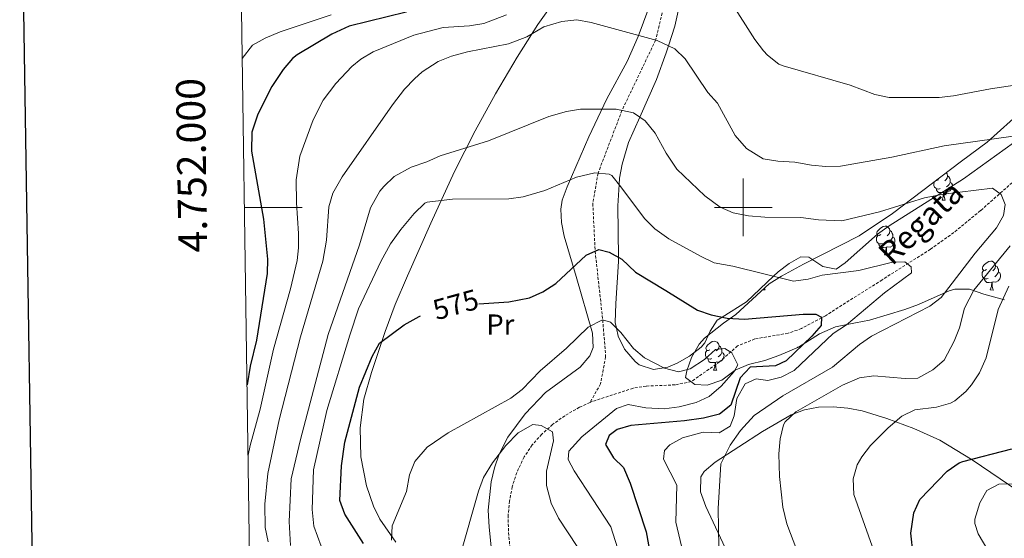
# Model space of a CAD drawing. Units: metres. Extents: x 599437 to 603936, y 4749580 to 4752616.
# Drawn here: x 600249 to 600591, y 4751885 to 4752065 of the extents above; entities that cross this region are included whole.
import ezdxf
from ezdxf.enums import TextEntityAlignment as Align

# ---------------------------------------------------------------- set-up
doc = ezdxf.new("R2010")
doc.units = ezdxf.units.M
doc.header["$MEASUREMENT"] = 0
doc.linetypes.add('TRAZOSX2', pattern=[1.5, 1, -0.5])
for name, color, linetype, lineweight in [('Level 11', 142, 'TRAZOSX2', 13), ('Level 35', 92, 'Continuous', 0), ('Level 36', 19, 'Continuous', 40), ('Level 37', 92, 'Continuous', 0), ('Level 4', 36, 'Continuous', 30), ('Level 41', 19, 'Continuous', 0), ('Level 43', 142, 'Continuous', 0), ('Level 5', 36, 'Continuous', 0), ('Level 61', 19, 'Continuous', 0), ('Level 63', 7, 'Continuous', 0)]:
    doc.layers.add(name, color=color, linetype=linetype, lineweight=lineweight)
doc.styles.add('Arial', font='ARIAL.TTF', dxfattribs={"height": 0.2})

msp = doc.modelspace()

# ---------------------------------------------------------------- linework, layer by layer
at = {"layer": 'Level 11', "color": 142, "linetype": 'TRAZOSX2', "lineweight": 13}
for points in [[(600488.17, 4752169.9, 625.01), (600487.2, 4752160.08, 620.01), (600485.79, 4752148.93, 615.01), (600483.7, 4752135.34, 610.01), (600481.67, 4752125.02, 605.01), (600481.41, 4752112.78, 600.01), (600478.82, 4752100.5, 597.01), (600477.48, 4752092.12, 597.01), (600476.17, 4752084.96, 595.01), (600469.58, 4752058.09, 590.01), (600457.89, 4752033.65, 585.01), (600449.58, 4752011.88, 580.01), (600447.76, 4752001.37, 577.01), (600448.57, 4751984.8, 575.01), (600451.21, 4751960.95, 570.01), (600452.22, 4751948.16, 567.01), (600450.44, 4751938.73, 567.01), (600446.79, 4751932.32, 565.17)], [(600593.37, 4752008.58, 586.47), (600582.38, 4751998.88, 583.27), (600573.13, 4751991.25, 581.44), (600565, 4751985.5, 580.5), (600548.22, 4751974.86, 578.62), (600528.52, 4751962.41, 574.78), (600520.2, 4751957.95, 573.21), (600515.54, 4751956.33, 572.41), (600504, 4751954.34, 570.51), (600498, 4751951.94, 569.96), (600491.8, 4751946.44, 568.86), (600481.95, 4751939.55, 567.77), (600476.37, 4751938.42, 567.37), (600466.27, 4751938, 567.03), (600461.75, 4751937.24, 566.79), (600447.68, 4751932.73, 565.27), (600446.79, 4751932.32, 565.17)], [(600446.79, 4751932.32, 565.17), (600443.12, 4751930.66, 564.76), (600438.04, 4751927.73, 564.34), (600433.8, 4751924.67, 564.15), (600430.01, 4751921.3, 564.06), (600426.71, 4751917.56, 564.02), (600423.92, 4751913.42, 563.94), (600421.36, 4751907.99, 563.73), (600419.81, 4751903.06, 563.44), (600418.84, 4751898.12, 563.15), (600418.38, 4751893.18, 562.85), (600418.45, 4751887.16, 562.51), (600421.18, 4751862.32, 561.25)]]:
    msp.add_polyline3d(points, dxfattribs=at)
at = {"layer": 'Level 35', "color": 92, "linetype": 'Continuous', "lineweight": 0, "ltscale": 0.5}
msp.add_polyline3d([(600590.66, 4751967.9, 594.51), (600583.54, 4751969.87, 590.77), (600578.59, 4751971.64, 588.94), (600573.52, 4751971.68, 588.74), (600571.47, 4751971.07, 588.33), (600560.83, 4751966.34, 583.43), (600556.07, 4751964.63, 583.43), (600543.85, 4751960.92, 582.82), (600538.99, 4751959.96, 582.24), (600532.01, 4751958.56, 580.68), (600526.52, 4751956.16, 578.85), (600519.14, 4751951.55, 577.93), (600512.38, 4751948.65, 577.32), (600507.54, 4751946.91, 576.71), (600501.79, 4751945.52, 576.4), (600497.22, 4751943.53, 575.9), (600492.59, 4751940.09, 573.04), (600487.5, 4751938.32, 571.82), (600483.15, 4751938.59, 571.82), (600479.93, 4751940.94, 571.82), (600480.36, 4751943.33, 572.43), (600482.05, 4751947.95, 573.29), (600484.69, 4751952.58, 574.14), (600486.53, 4751954.61, 574.57), (600493.15, 4751959.85, 575.49), (600497.47, 4751962.88, 576.71), (600509.02, 4751973.44, 580.07), (600513.27, 4751976.19, 580.99), (600520.89, 4751980.25, 581.91), (600540.3, 4751990.14, 581.6), (600551.78, 4751997.88, 581.85), (600575.83, 4752016.05, 586.19), (600584.74, 4752022.69, 587.04), (600597.36, 4752033.99, 590.93)], dxfattribs=at)
at = {"layer": 'Level 36', "color": 92, "linetype": 'Continuous', "lineweight": 0}
for points in [[(600379.39, 4751883.84, 569.06), (600373.85, 4751891.87, 570.64), (600371.64, 4751896.29, 571.41), (600369.13, 4751903.39, 572.48), (600367.2, 4751913.4, 573.57), (600366.93, 4751923.55, 574.4), (600368.3, 4751933.51, 575.11), (600370.94, 4751942.69, 575.77), (600375.68, 4751956.89, 576.37), (600379.17, 4751966.27, 576.78), (600383.36, 4751976.31, 577.59), (600391.46, 4751994.51, 580), (600399.79, 4752012.43, 582.96), (600406.9, 4752026.52, 585.53), (600414.01, 4752039.45, 588.23), (600421.54, 4752052.15, 590.97), (600428.72, 4752063.42, 592.91), (600441.72, 4752081.9, 595.62)], [(600471.28, 4752080.26, 594.64), (600463.55, 4752059.26, 590.37), (600459.69, 4752050.59, 588.59), (600452.63, 4752037.63, 585.81), (600446.4, 4752024.51, 583.1), (600438.88, 4752007.16, 579.9), (600437.11, 4752002.49, 579.29), (600436.64, 4751999.4, 578.81), (600436.91, 4751994.72, 577.72), (600437.78, 4751990.04, 576.26), (600442.01, 4751975.98, 571.75), (600447.62, 4751956.35, 569.33), (600447.92, 4751951.38, 568.51), (600446.78, 4751948.46, 568.11), (600443.35, 4751944.53, 567.74), (600431.37, 4751935.75, 566.92), (600424.29, 4751928.33, 566.02), (600418.23, 4751920.3, 565.16), (600415.28, 4751914.42, 564.62), (600413.58, 4751909.64, 564.2), (600412.41, 4751904.79, 563.79), (600411.47, 4751894.94, 562.98), (600411.8, 4751889.04, 562.65), (600412.81, 4751878.77, 562.61)], [(600510.48, 4751976.11, 580.01), (600501.12, 4751967.2, 577.26), (600492.68, 4751961.91, 575.01), (600490.98, 4751960.84, 574.61), (600488.54, 4751957.11, 573.74), (600486.64, 4751952.95, 572.87), (600485.43, 4751951.52, 572.53), (600481.39, 4751948.35, 571.61), (600477, 4751945.91, 570.77), (600473.76, 4751944.57, 570.22), (600472.39, 4751944.35, 570.01), (600468.82, 4751943.79, 569.53), (600463.81, 4751945.4, 569.08), (600462.44, 4751946.51, 569.01), (600458.82, 4751950.8, 569.06), (600456.56, 4751955.3, 569.53), (600455.99, 4751958.07, 570.01), (600455.58, 4751960.02, 570.41), (600455.73, 4751966.64, 571.75), (600456.68, 4751981.22, 574.72), (600456.66, 4751982.67, 575.01), (600456.48, 4752000.54, 578.54), (600456.9, 4752007.9, 580.01), (600457.03, 4752010.11, 580.45), (600457.91, 4752014.95, 581.45), (600460.14, 4752022.53, 583.06), (600464.05, 4752031.34, 585.01), (600469.86, 4752044.42, 587.72), (600473.26, 4752053.62, 589.53), (600474.06, 4752056.09, 590.01), (600476.26, 4752062.89, 591.05), (600477.37, 4752068.07, 591.66)], [(600596.71, 4752024.49, 589.86), (600576.53, 4752009.96, 586.48), (600567.38, 4752004.19, 585.01), (600550.64, 4751993.62, 583.31), (600546.65, 4751990.68, 583.11), (600535.36, 4751980.77, 582.52), (600532.22, 4751978.53, 582.36), (600527.66, 4751979.44, 582.13), (600522.81, 4751982.73, 581.72), (600520.05, 4751982.89, 581.48), (600515.92, 4751980.55, 580.99), (600512.14, 4751977.7, 580.36), (600510.48, 4751976.11, 580.01)], [(600567.74, 4752009.59, 0.01), (600567.21, 4752009.33, 0.01), (600566.97, 4752009.35, 0.01)], [(600570.44, 4752011.97, 0.01), (600570.76, 4752011.61, 0.01), (600570.92, 4752010.97, 0.01), (600570.81, 4752010.12, 0.01), (600570.39, 4752009.59, 0.01), (600569.97, 4752009.17, 0.01)], [(600570.92, 4752010.97, 0.01), (600571.4, 4752010.66, 0.01), (600571.71, 4752010.02, 0.01), (600571.87, 4752009.7, 0.01), (600571.87, 4752009.12, 0.01), (600571.87, 4752008.69, 0.01), (600571.5, 4752008, 0.01), (600571.08, 4752007.52, 0.01), (600570.6, 4752007.1, 0.01)], [(600568.32, 4752006.51, 0.01), (600567.9, 4752006.35, 0.01), (600567.31, 4752006.41, 0.01), (600566.84, 4752006.62, 0.01), (600566.41, 4752007.05, 0.01), (600566.2, 4752007.63, 0.01), (600566.2, 4752008.05, 0.01), (600566.25, 4752008.64, 0.01), (600566.45, 4752008.96, 0.01)], [(600569.58, 4752005.22, 0.01), (600568.69, 4752005.13, 0.01), (600567.85, 4752005.13, 0.01), (600567.42, 4752005.56, 0.01), (600567.1, 4752006.04, 0.01), (600567.1, 4752006.35, 0.01)], [(600571.87, 4752008.69, 0.01), (600572.33, 4752008.44, 0.01), (600572.67, 4752007.83, 0.01), (600572.56, 4752007.1, 0.01), (600572.35, 4752006.46, 0.01), (600571.77, 4752005.72, 0.01), (600570.97, 4752005.24, 0.01), (600570.12, 4752005.35, 0.01), (600569.69, 4752005.22, 0.01)], [(600569.04, 4752002.53, 0.01), (600569.47, 4752003.69, 0.01), (600569.58, 4752005.22, 0.01), (600569.69, 4752005.22, 0.01), (600569.73, 4752004.63, 0.01), (600569.76, 4752003.95, 0.01), (600569.83, 4752003.33, 0.01), (600569.95, 4752002.93, 0.01), (600570.16, 4752002.53, 0.01)], [(600569.04, 4752002.53, 0.01), (600570.16, 4752002.53, 0.01)], [(600547.76, 4751990.55, 0.01), (600547.23, 4751990.28, 0.01), (600546.7, 4751990.33, 0.01), (600546.43, 4751990.71, 0.01), (600546.38, 4751991.13, 0.01), (600546.54, 4751991.65, 0.01), (600547.02, 4751992.25, 0.01), (600547.65, 4751992.77, 0.01), (600548.55, 4751993.36, 0.01), (600549.3, 4751993.52, 0.01), (600549.72, 4751993.47, 0.01), (600550.25, 4751993.15, 0.01), (600550.78, 4751992.57, 0.01), (600550.94, 4751991.93, 0.01), (600550.83, 4751991.07, 0.01), (600550.41, 4751990.55, 0.01), (600549.99, 4751990.12, 0.01)], [(600548.34, 4751987.47, 0.01), (600547.92, 4751987.31, 0.01), (600547.33, 4751987.37, 0.01), (600546.86, 4751987.57, 0.01), (600546.43, 4751988, 0.01), (600546.22, 4751988.59, 0.01), (600546.22, 4751989.01, 0.01), (600546.27, 4751989.59, 0.01), (600546.7, 4751990.28, 0.01)], [(600551.89, 4751989.65, 0.01), (600552.35, 4751989.39, 0.01), (600552.69, 4751988.78, 0.01), (600552.58, 4751988.05, 0.01), (600552.37, 4751987.41, 0.01), (600551.79, 4751986.67, 0.01), (600550.99, 4751986.19, 0.01), (600550.14, 4751986.3, 0.01), (600549.71, 4751986.17, 0.01)], [(600550.94, 4751991.93, 0.01), (600551.42, 4751991.61, 0.01), (600551.73, 4751990.97, 0.01), (600551.89, 4751990.65, 0.01), (600551.89, 4751990.07, 0.01), (600551.89, 4751989.65, 0.01), (600551.52, 4751988.95, 0.01), (600551.1, 4751988.47, 0.01), (600550.62, 4751988.05, 0.01)], [(600549.6, 4751986.17, 0.01), (600548.71, 4751986.09, 0.01), (600547.87, 4751986.09, 0.01), (600547.44, 4751986.51, 0.01), (600547.12, 4751986.99, 0.01), (600547.12, 4751987.31, 0.01)], [(600549.06, 4751983.49, 0.01), (600549.49, 4751984.65, 0.01), (600549.6, 4751986.17, 0.01), (600549.71, 4751986.17, 0.01), (600549.75, 4751985.59, 0.01), (600549.78, 4751984.9, 0.01), (600549.85, 4751984.29, 0.01), (600549.97, 4751983.89, 0.01), (600550.18, 4751983.49, 0.01)], [(600549.06, 4751983.49, 0.01), (600550.18, 4751983.49, 0.01)], [(600584.45, 4751978.4, 0.01), (600583.92, 4751978.14, 0.01), (600583.39, 4751978.19, 0.01), (600583.12, 4751978.56, 0.01), (600583.07, 4751978.99, 0.01), (600583.23, 4751979.51, 0.01), (600583.71, 4751980.1, 0.01), (600584.34, 4751980.63, 0.01), (600585.24, 4751981.22, 0.01), (600585.99, 4751981.38, 0.01), (600586.41, 4751981.32, 0.01), (600586.94, 4751981.01, 0.01), (600587.47, 4751980.42, 0.01), (600587.63, 4751979.78, 0.01), (600587.52, 4751978.93, 0.01), (600587.1, 4751978.4, 0.01), (600586.68, 4751977.98, 0.01)], [(600587.63, 4751979.78, 0.01), (600588.11, 4751979.47, 0.01), (600588.42, 4751978.83, 0.01), (600588.58, 4751978.51, 0.01), (600588.58, 4751977.93, 0.01), (600588.58, 4751977.5, 0.01), (600588.21, 4751976.81, 0.01), (600587.79, 4751976.33, 0.01), (600587.31, 4751975.91, 0.01)], [(600585.03, 4751975.32, 0.01), (600584.61, 4751975.16, 0.01), (600584.02, 4751975.22, 0.01), (600583.55, 4751975.43, 0.01), (600583.12, 4751975.86, 0.01), (600582.91, 4751976.44, 0.01), (600582.91, 4751976.86, 0.01), (600582.96, 4751977.45, 0.01), (600583.39, 4751978.14, 0.01)], [(600586.29, 4751974.03, 0.01), (600585.4, 4751973.94, 0.01), (600584.56, 4751973.94, 0.01), (600584.13, 4751974.37, 0.01), (600583.81, 4751974.85, 0.01), (600583.81, 4751975.16, 0.01)], [(600588.58, 4751977.5, 0.01), (600589.04, 4751977.25, 0.01), (600589.38, 4751976.64, 0.01), (600589.27, 4751975.91, 0.01), (600589.06, 4751975.27, 0.01), (600588.48, 4751974.53, 0.01), (600587.68, 4751974.05, 0.01), (600586.83, 4751974.16, 0.01), (600586.4, 4751974.03, 0.01)], [(600507.3, 4751971.86, 0.01), (600507.33, 4751971.75, 0.01), (600507.55, 4751971.35, 0.01)], [(600585.75, 4751971.35, 0.01), (600586.18, 4751972.5, 0.01), (600586.29, 4751974.03, 0.01), (600586.4, 4751974.03, 0.01), (600586.44, 4751973.44, 0.01), (600586.47, 4751972.76, 0.01), (600586.54, 4751972.14, 0.01), (600586.66, 4751971.74, 0.01), (600586.87, 4751971.34, 0.01)], [(600506.73, 4751971.35, 0.01), (600507.55, 4751971.35, 0.01)], [(600585.75, 4751971.35, 0.01), (600586.87, 4751971.34, 0.01)], [(600488.41, 4751950.6, 0.01), (600487.88, 4751950.34, 0.01), (600487.35, 4751950.39, 0.01), (600487.08, 4751950.76, 0.01), (600487.03, 4751951.19, 0.01), (600487.19, 4751951.71, 0.01), (600487.67, 4751952.3, 0.01), (600488.3, 4751952.83, 0.01), (600489.2, 4751953.42, 0.01), (600489.95, 4751953.58, 0.01), (600490.37, 4751953.52, 0.01), (600490.9, 4751953.21, 0.01), (600491.43, 4751952.62, 0.01), (600491.59, 4751951.98, 0.01), (600491.48, 4751951.13, 0.01), (600491.06, 4751950.6, 0.01), (600490.64, 4751950.18, 0.01)], [(600491.59, 4751951.98, 0.01), (600492.07, 4751951.67, 0.01), (600492.38, 4751951.03, 0.01), (600492.54, 4751950.71, 0.01), (600492.54, 4751950.13, 0.01), (600492.54, 4751949.7, 0.01), (600492.17, 4751949.01, 0.01), (600491.75, 4751948.53, 0.01), (600491.27, 4751948.11, 0.01)], [(600518.83, 4751951.41, 0.01), (600518.98, 4751951.51, 0.01), (600519.13, 4751951.54, 0.01)], [(600488.99, 4751947.52, 0.01), (600488.57, 4751947.36, 0.01), (600487.98, 4751947.42, 0.01), (600487.51, 4751947.63, 0.01), (600487.08, 4751948.06, 0.01), (600486.87, 4751948.64, 0.01), (600486.87, 4751949.06, 0.01), (600486.92, 4751949.65, 0.01), (600487.35, 4751950.34, 0.01)], [(600492.54, 4751949.7, 0.01), (600493, 4751949.45, 0.01), (600493.34, 4751948.84, 0.01), (600493.23, 4751948.11, 0.01), (600493.02, 4751947.47, 0.01), (600492.44, 4751946.73, 0.01), (600491.64, 4751946.25, 0.01), (600490.79, 4751946.36, 0.01), (600490.36, 4751946.23, 0.01)], [(600490.25, 4751946.23, 0.01), (600489.36, 4751946.14, 0.01), (600488.52, 4751946.14, 0.01), (600488.09, 4751946.57, 0.01), (600487.77, 4751947.05, 0.01), (600487.77, 4751947.36, 0.01)], [(600489.71, 4751943.54, 0.01), (600490.14, 4751944.7, 0.01), (600490.25, 4751946.23, 0.01), (600490.36, 4751946.23, 0.01), (600490.4, 4751945.64, 0.01), (600490.43, 4751944.96, 0.01), (600490.5, 4751944.34, 0.01), (600490.62, 4751943.94, 0.01), (600490.83, 4751943.54, 0.01)], [(600489.71, 4751943.54, 0.01), (600490.83, 4751943.54, 0.01)], [(600495.4, 4751878.18, 585.88), (600486.95, 4751896.18, 584.37), (600485.16, 4751901.36, 584.36), (600485.23, 4751906.56, 584.72), (600486.42, 4751908.38, 584.98), (600490.28, 4751911.58, 585.6), (600506.64, 4751922.21, 588.08), (600516.61, 4751927.99, 589.57), (600521.24, 4751929.79, 590.29), (600526.16, 4751930.7, 591.11), (600531.24, 4751930.85, 591.99), (600536.34, 4751930.37, 592.9), (600541.34, 4751929.36, 593.79)], [(600541.34, 4751929.36, 593.79), (600549.84, 4751926.72, 595.26), (600559.18, 4751923.28, 596.8), (600568.21, 4751919.19, 598.33), (600579.52, 4751912.39, 600.54), (600601.78, 4751897.25, 606.38)]]:
    msp.add_polyline3d(points, dxfattribs=at)
at = {"layer": 'Level 4', "color": 36, "linetype": 'Continuous', "lineweight": 30}
for points in [[(600383.11, 4752067.77, 600.01), (600382.91, 4752067.74, 600.01), (600363.15, 4752062.84, 600.01), (600357.12, 4752060.15, 600.01), (600345.06, 4752053, 600.01), (600343.5, 4752051.72, 600.01), (600340.25, 4752047.89, 600.01), (600336.32, 4752041.97, 600.01), (600331.41, 4752032.35, 600.01), (600329.39, 4752026.09, 600.01), (600329.23, 4752019.51, 600.01), (600333.39, 4751995.97, 600.01), (600334.79, 4751982.03, 600.01), (600334.63, 4751977.03, 600.01), (600330.95, 4751953.9, 600.01), (600328.76, 4751944.93, 600.01), (600327.69, 4751938.46, 600.01)], [(600408.2, 4751966.54, 575.01), (600418.56, 4751967.23, 575.01), (600425.82, 4751968.67, 575.01), (600430.38, 4751970.71, 575.01), (600434.94, 4751973.6, 575.01), (600445.42, 4751983.41, 575.01), (600449.8, 4751985.34, 575.01), (600453.41, 4751984.47, 575.01), (600457.79, 4751982.05, 575.01), (600462.56, 4751977.51, 575.01), (600473.15, 4751971.2, 575.01), (600484.1, 4751964.4, 575.01), (600488.82, 4751962.73, 575.01), (600494.36, 4751961.55, 575.01), (600500.46, 4751961.17, 575.01), (600520.82, 4751962.94, 575.01), (600525.25, 4751962.98, 575.01), (600527.18, 4751961.87, 575.01), (600527.05, 4751959.05, 575.01), (600523.77, 4751955.28, 575.01), (600514.88, 4751946.81, 575.01), (600511.22, 4751944.98, 575.01), (600502.39, 4751944.52, 575.01), (600498.92, 4751940.84, 575.01), (600495.67, 4751931.39, 575.01), (600491.73, 4751928.27, 575.01), (600486.17, 4751926.89, 575.01), (600479.59, 4751925.99, 575.01), (600461, 4751924.28, 575.01), (600456.18, 4751922.9, 575.01), (600453.41, 4751920.87, 575.01), (600452.15, 4751917.68, 575.01), (600454.93, 4751913.12, 575.01), (600458.39, 4751909.69, 575.01), (600460.7, 4751904.32, 575.01), (600466.26, 4751887.38, 575.01), (600468.52, 4751875.12, 575.01)], [(600368.19, 4751883.34, 575.01), (600361.71, 4751893.59, 575.01), (600359.97, 4751898.31, 575.01), (600360.5, 4751910.38, 575.01), (600361.63, 4751918.52, 575.01), (600366.79, 4751937.65, 575.01), (600371.16, 4751948.26, 575.01), (600373.73, 4751952.86, 575.01), (600382.21, 4751959.24, 575.01), (600387.47, 4751962.2, 575.01), (600387.98, 4751962.4, 575.01)], [(600559.04, 4751879.55, 600.01), (600558.2, 4751886.97, 600.01), (600559.26, 4751894.01, 600.01), (600561.31, 4751898.59, 600.01), (600570.86, 4751908.51, 600.01), (600574.98, 4751911.41, 600.01), (600576.23, 4751911.85, 600.01), (600593.27, 4751916.28, 600.01)]]:
    msp.add_polyline3d(points, dxfattribs=at)
at = {"layer": 'Level 5', "color": 36, "linetype": 'Continuous', "lineweight": 0}
for points in [[(600595.78, 4752042.66, 595.01), (600585.9, 4752041.18, 595.01), (600573.02, 4752038.68, 595.01), (600568.05, 4752038.1, 595.01), (600550.63, 4752038.15, 595.01), (600545.73, 4752039.2, 595.01), (600537.18, 4752042.39, 595.01), (600513.9, 4752049.11, 595.01), (600512.36, 4752049.72, 595.01), (600508.37, 4752052.82, 595.01), (600507.02, 4752054.3, 595.01), (600504.05, 4752058.3, 595.01), (600495.66, 4752071.35, 595.01)], [(600326.03, 4752051.71, 605.01), (600329.57, 4752056.32, 605.01), (600333.95, 4752058.74, 605.01), (600339.21, 4752060.87, 605.01), (600356.85, 4752066.81, 605.01)], [(600417.8, 4752066.79, 595.01), (600409.92, 4752063.8, 595.01), (600404.98, 4752063.02, 595.01), (600395.84, 4752062.46, 595.01), (600385.57, 4752059.82, 595.01), (600371.46, 4752054.03, 595.01), (600367.16, 4752051.46, 595.01), (600364.14, 4752048.93, 595.01), (600358.53, 4752042.99, 595.01), (600354.1, 4752037.24, 595.01), (600350.62, 4752030.44, 595.01), (600346.04, 4752017.76, 595.01), (600344.79, 4752009.52, 595.01), (600344.84, 4752001.57, 595.01), (600345.58, 4751990.97, 595.01), (600345.56, 4751985.97, 595.01), (600345.05, 4751981.56, 595.01), (600342.74, 4751971.75, 595.01), (600336.86, 4751950.84, 595.01), (600332.2, 4751929.94, 595.01), (600328.83, 4751917.38, 595.01), (600328.05, 4751913.97, 595.01)], [(600334.98, 4751883.99, 590.01), (600333.95, 4751888.89, 590.01), (600333.87, 4751897.03, 590.01), (600334.91, 4751907.65, 590.01), (600338.82, 4751926.24, 590.01), (600346.25, 4751955.09, 590.01), (600354, 4751981.36, 590.01), (600355.27, 4751988.59, 590.01), (600356.07, 4752000.17, 590.01), (600357.47, 4752004.97, 590.01), (600360.78, 4752010.66, 590.01), (600378.18, 4752035.64, 590.01), (600382.37, 4752041.01, 590.01), (600385.8, 4752044.64, 590.01), (600388.48, 4752047.01, 590.01), (600394.04, 4752050.61, 590.01), (600398.69, 4752052.45, 590.01), (600404.29, 4752053.98, 590.01), (600418.47, 4752056.79, 590.01), (600424.83, 4752059.23, 590.01), (600430.8, 4752062.61, 590.01), (600436.97, 4752064.49, 590.01), (600442.25, 4752065.09, 590.01), (600447.15, 4752064.11, 590.01), (600470.1, 4752057.95, 590.01), (600476.24, 4752055.06, 590.01), (600479.86, 4752051.59, 590.01), (600487.68, 4752039.86, 590.01), (600491.06, 4752036.17, 590.01), (600497.23, 4752024.91, 590.01), (600501.18, 4752020.43, 590.01), (600506.91, 4752016.82, 590.01), (600512.03, 4752016.02, 590.01), (600517.9, 4752015.74, 590.01), (600523.73, 4752014.66, 590.01), (600528.71, 4752014.24, 590.01), (600533.79, 4752014.36, 590.01), (600551.61, 4752017.4, 590.01), (600569.76, 4752021.35, 590.01), (600605.25, 4752026.37, 590.01)], [(600590.4, 4751997.22, 585.01), (600590.91, 4752001.06, 585.01), (600589.55, 4752004.52, 585.01), (600586.6, 4752006.65, 585.01), (600569.52, 4752004.61, 585.01), (600562.98, 4752003.32, 585.01), (600547.34, 4751998.52, 585.01), (600534.18, 4751995.3, 585.01), (600526.08, 4751995.64, 585.01), (600519.97, 4751996.49, 585.01), (600507.54, 4751996.56, 585.01), (600501.83, 4751997.05, 585.01), (600496.54, 4751998.08, 585.01), (600491.98, 4752000.14, 585.01), (600486.61, 4752004.05, 585.01), (600476.93, 4752013.24, 585.01), (600473.28, 4752018.78, 585.01), (600469.41, 4752025.77, 585.01), (600465.99, 4752030.01, 585.01), (600461.87, 4752032.84, 585.01), (600455.91, 4752034.05, 585.01), (600443.54, 4752034.05, 585.01), (600438.61, 4752033.23, 585.01), (600432.45, 4752031.5, 585.01), (600411.51, 4752023.15, 585.01), (600394.76, 4752017.84, 585.01), (600390.15, 4752015.79, 585.01), (600384.7, 4752013.97, 585.01), (600378.79, 4752010.71, 585.01), (600375.18, 4752007.24, 585.01), (600373.8, 4752005.59, 585.01), (600370.51, 4751999.81, 585.01), (600366.73, 4751986.97, 585.01), (600355.91, 4751955.9, 585.01), (600346.3, 4751919.52, 585.01), (600343.06, 4751905.86, 585.01), (600342.34, 4751890.99, 585.01), (600342.82, 4751882.69, 585.01)], [(600353.4, 4751882.46, 580.01), (600350.92, 4751889.41, 580.01), (600350.26, 4751895.12, 580.01), (600350.76, 4751908.9, 580.01), (600355.35, 4751929.54, 580.01), (600363.34, 4751955.68, 580.01), (600366.43, 4751964.82, 580.01), (600374.13, 4751981.25, 580.01), (600377.51, 4751987.37, 580.01), (600381.1, 4751992.33, 580.01), (600385.75, 4751997.93, 580.01), (600389.4, 4752001.44, 580.01), (600390.27, 4752001.77, 580.01), (600399.08, 4752002.82, 580.01), (600418.61, 4752002.92, 580.01), (600423.54, 4752003.69, 580.01), (600431.06, 4752005.84, 580.01), (600442.09, 4752010.54, 580.01), (600448.47, 4752011.97, 580.01), (600453.45, 4752011.58, 580.01), (600454.33, 4752011.03, 580.01), (600457.51, 4752007.17, 580.01), (600465.65, 4751996.18, 580.01), (600469.33, 4751992.58, 580.01), (600474.11, 4751989.13, 580.01), (600485.33, 4751982.96, 580.01), (600489.87, 4751980.81, 580.01), (600496.4, 4751979.57, 580.01), (600517.44, 4751974.41, 580.01), (600522.55, 4751975.15, 580.01), (600527.37, 4751976.47, 580.01), (600540.18, 4751978.1, 580.01), (600551.82, 4751981, 580.01), (600556.1, 4751981.07, 580.01), (600558.33, 4751979.38, 580.01), (600558.38, 4751977.26, 580.01), (600549, 4751970.39, 580.01), (600535.87, 4751959.24, 580.01), (600531.22, 4751956.25, 580.01), (600517.64, 4751943.41, 580.01), (600513.15, 4751941.14, 580.01), (600508.54, 4751939.98, 580.01), (600504.54, 4751940.57, 580.01), (600500.7, 4751938.78, 580.01), (600497.76, 4751933.74, 580.01), (600496.83, 4751927.63, 580.01), (600495.43, 4751924.04, 580.01), (600491.69, 4751921.76, 580.01), (600486.09, 4751921.97, 580.01), (600478.94, 4751920.04, 580.01), (600474.56, 4751917.63, 580.01), (600472.6, 4751915.61, 580.01), (600472.25, 4751912.69, 580.01), (600476.95, 4751903.67, 580.01), (600476.55, 4751890.83, 580.01), (600479.14, 4751880.04, 580.01)], [(600491.55, 4751882.15, 585.01), (600491.28, 4751895.52, 585.01), (600492.2, 4751911.04, 585.01), (600495.4, 4751917.44, 585.01), (600499, 4751922.64, 585.01), (600503.8, 4751927.84, 585.01), (600513.8, 4751934.64, 585.01), (600530.96, 4751944.61, 585.01), (600540.37, 4751952.45, 585.01), (600544.49, 4751955.29, 585.01), (600564.74, 4751965.73, 585.01), (600568.75, 4751968.72, 585.01), (600580.56, 4751984.07, 585.01), (600587.92, 4751992.9, 585.01), (600590.4, 4751997.22, 585.01)], [(600592.68, 4751986.65, 590.01), (600580.11, 4751971.26, 590.01), (600576.81, 4751965.01, 590.01), (600575.12, 4751958.2, 590.01), (600573.27, 4751953.56, 590.01), (600569.72, 4751946.95, 590.01), (600565.83, 4751943.63, 590.01), (600560.6, 4751940.71, 590.01), (600556.17, 4751940.58, 590.01), (600545.32, 4751941.6, 590.01), (600540.39, 4751940.88, 590.01), (600534.49, 4751938.33, 590.01), (600518.22, 4751929.05, 590.01), (600514.55, 4751925.63, 590.01), (600513.95, 4751924.53, 590.01), (600512.77, 4751919.67, 590.01), (600512.33, 4751914.48, 590.01), (600512.54, 4751906.67, 590.01), (600513.77, 4751895.97, 590.01), (600515.16, 4751890.2, 590.01), (600520.85, 4751875.33, 590.01)], [(600588.52, 4751964.62, 595.01), (600592.27, 4751972.63, 595.01)], [(600544.76, 4751882.42, 595.01), (600538.37, 4751900.43, 595.01), (600538.11, 4751905.85, 595.01), (600539.61, 4751910.64, 595.01), (600541.17, 4751913.4, 595.01), (600544.15, 4751917.36, 595.01), (600550.36, 4751923.52, 595.01), (600555.09, 4751927.54, 595.01), (600559.57, 4751929.77, 595.01), (600567.14, 4751930.69, 595.01), (600571.96, 4751932.08, 595.01), (600573.51, 4751932.88, 595.01), (600577.31, 4751936.16, 595.01), (600579.26, 4751938.4, 595.01), (600582.03, 4751942.54, 595.01), (600584.29, 4751947.8, 595.01), (600588.52, 4751964.62, 595.01)], [(600377.9, 4751884.53, 570.01), (600378.04, 4751889.53, 570.01), (600383.01, 4751901.4, 570.01), (600384.1, 4751907.15, 570.01), (600385.92, 4751911.79, 570.01), (600390.25, 4751916.8, 570.01), (600397.51, 4751921.76, 570.01), (600419.24, 4751933.76, 570.01), (600423.18, 4751936.83, 570.01), (600429.43, 4751943.29, 570.01), (600438.6, 4751951.2, 570.01), (600446.12, 4751958.41, 570.01), (600451.15, 4751960.97, 570.01), (600453.92, 4751960.21, 570.01), (600457.46, 4751956.54, 570.01), (600461.86, 4751951.01, 570.01), (600465.68, 4751947.8, 570.01), (600472.64, 4751944.23, 570.01), (600477.52, 4751942.99, 570.01), (600481.58, 4751944.04, 570.01), (600486.49, 4751947.25, 570.01), (600490.36, 4751950.69, 570.01), (600493.65, 4751951.09, 570.01), (600496.06, 4751949.57, 570.01), (600498.14, 4751945.43, 570.01), (600496.87, 4751943.06, 570.01), (600492.36, 4751938, 570.01), (600488.22, 4751934.42, 570.01), (600483.7, 4751932.26, 570.01), (600477.71, 4751930.77, 570.01), (600472.52, 4751930.05, 570.01), (600466.14, 4751930.46, 570.01), (600460.06, 4751931.58, 570.01), (600455.95, 4751930.2, 570.01), (600443.94, 4751920.44, 570.01), (600439.46, 4751915.4, 570.01), (600439.21, 4751912.52, 570.01), (600441.27, 4751908.56, 570.01), (600454.06, 4751889.12, 570.01), (600458.82, 4751874.18, 570.01)], [(600401.7, 4751879.26, 565.01), (600408.01, 4751901.52, 565.01), (600409.83, 4751906.25, 565.01), (600412.96, 4751911.4, 565.01), (600417.57, 4751917.38, 565.01), (600421.89, 4751921.75, 565.01), (600426.92, 4751924.64, 565.01), (600429.83, 4751924.34, 565.01), (600433.71, 4751922.15, 565.01), (600434.09, 4751919.05, 565.01), (600431.65, 4751908.53, 565.01), (600431.69, 4751903.53, 565.01), (600433.35, 4751897.38, 565.01), (600435.79, 4751892.15, 565.01), (600445.72, 4751877.25, 565.01)], [(600604.04, 4751904.07, 605.01), (600588.72, 4751903.92, 605.01), (600584.6, 4751901.78, 605.01), (600582.13, 4751897.44, 605.01), (600580.39, 4751891.86, 605.01), (600580.36, 4751890.32, 605.01), (600581.54, 4751886.76, 605.01), (600587.42, 4751876.79, 605.01)]]:
    msp.add_polyline3d(points, dxfattribs=at)
at = {"layer": 'Level 61', "color": 19, "linetype": 'Continuous', "lineweight": 0}
msp.add_polyline3d([(600322.43, 4752298.22, 0.01), (603723.24, 4752348.75, 0.01), (603758.22, 4750035.31, 0.01), (600356.26, 4749984.79, 0.01), (600322.43, 4752298.22, 0.01)], close=True, dxfattribs=at)
at = {"layer": 'Level 63', "linetype": 'Continuous', "lineweight": 30}
msp.add_polyline3d([(600245.69, 4752348.88, 0.01), (600283.56, 4749934.2, 0.01), (603838.12, 4749989.99, 0.01), (603800.29, 4752401.67, 0.01), (600245.69, 4752348.88, 0.01)], dxfattribs=at)
at = {"layer": 'Level 63', "linetype": 'Continuous', "lineweight": 0}
for points in [[(600500, 4751990.01, 0.01), (600500, 4752010.01, 0.01)], [(600326.79, 4752000.01, 0.01), (600346.79, 4752000.01, 0.01)], [(600490, 4752000.01, 0.01), (600510, 4752000.01, 0.01)]]:
    msp.add_polyline3d(points, dxfattribs=at)

# ---------------------------------------------------------------- texts
at = {"layer": 'Level 37', "color": 92, "linetype": 'Continuous', "lineweight": 0, "style": 'Arial'}
msp.add_text('Pr', height=7, dxfattribs=at).set_placement((600415.66, 4751959.36, 574.98), align=Align.MIDDLE_CENTER)
at = {"layer": 'Level 41', "color": 39, "linetype": 'Continuous', "lineweight": 0, "style": 'Arial'}
msp.add_text('575', height=7, rotation=15.5773, dxfattribs=at).set_placement((600400.15, 4751966.29, 575.01), align=Align.MIDDLE_CENTER)
at = {"layer": 'Level 43', "color": 142, "linetype": 'Continuous', "lineweight": 0, "style": 'Arial'}
msp.add_text('Regata', height=8, rotation=44.279, dxfattribs=at).set_placement((600553.48, 4751977.69, 0.01), align=Align.BOTTOM_LEFT)
at = {"layer": 'Level 63', "linetype": 'Continuous', "lineweight": 0, "style": 'Arial'}
msp.add_text('4.752.000', height=10, rotation=90.8379, dxfattribs=at).set_placement((600316.57, 4752014.72, 0.01), align=Align.BOTTOM_CENTER)

doc.saveas('drawing.dxf')
